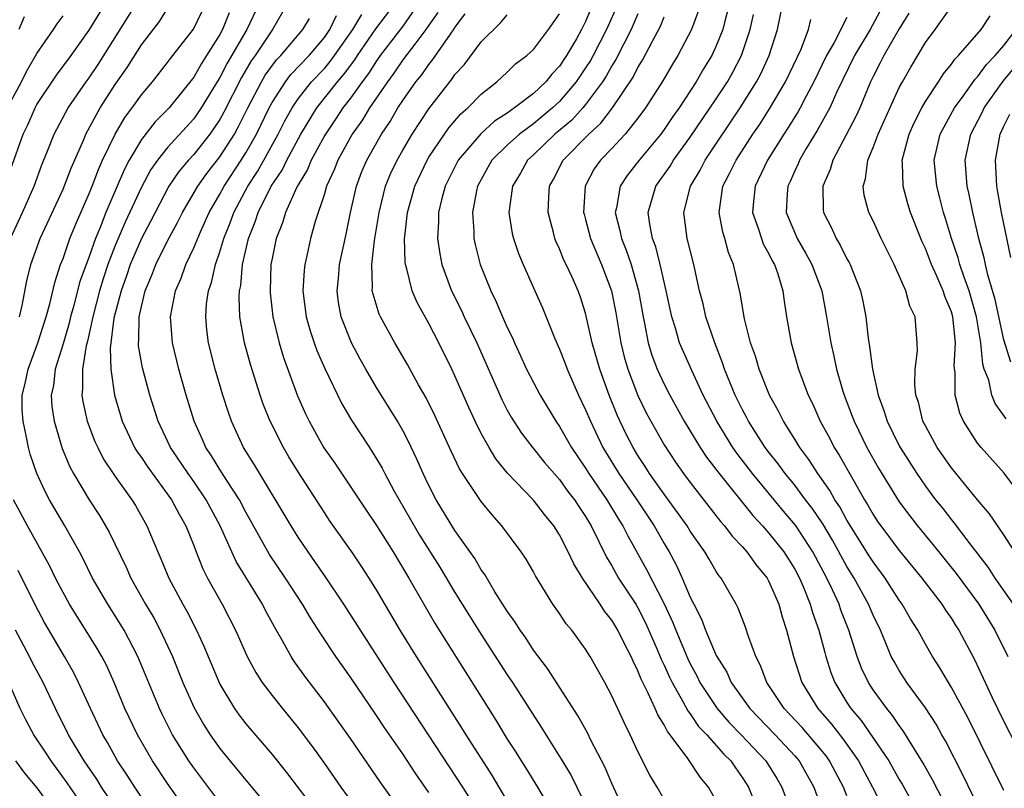
# Model space of a CAD drawing. Units: inches. Extents: x 2604000 to 2607000, y 1485000 to 1488000.
# Drawn here: x 2604568 to 2604643, y 1485827 to 1485886 of the extents above; entities that cross this region are included whole.
import ezdxf

# ---------------------------------------------------------------- set-up
doc = ezdxf.new("R2010")
doc.units = ezdxf.units.IN
doc.header["$MEASUREMENT"] = 0
doc.layers.add('LD26041485_2ft', color=212, linetype='Continuous')

msp = doc.modelspace()

# ---------------------------------------------------------------- linework, layer by layer
at = {"layer": 'LD26041485_2ft'}
for points, elevation in [([(2604567, 1485874.333), (2604567.953, 1485877), (2604568.297, 1485877.703), (2604568.864, 1485879), (2604569, 1485879.253), (2604570.504, 1485881.497), (2604571.617, 1485883), (2604573, 1485884.949), (2604575, 1485888.226)], 9894), ([(2604566.977, 1485869), (2604567.911, 1485871), (2604568.783, 1485873), (2604569.369, 1485874.63), (2604569.901, 1485875.901), (2604570.332, 1485877), (2604571.405, 1485879), (2604572.772, 1485881), (2604573, 1485881.309), (2604573.678, 1485882.322), (2604576.622, 1485887)], 9892), ([(2604583, 1485825.802), (2604581, 1485828.462), (2604580.63, 1485829), (2604579.38, 1485831), (2604578.577, 1485832.577), (2604578.376, 1485833), (2604576.728, 1485837), (2604575.679, 1485839), (2604575, 1485840.107), (2604574.424, 1485841), (2604573.262, 1485843), (2604572.514, 1485844.514), (2604572.254, 1485845), (2604571.137, 1485847), (2604569.972, 1485849), (2604569.632, 1485849.632), (2604569.006, 1485851), (2604568.495, 1485852.495), (2604568.364, 1485853), (2604568.217, 1485853.783), (2604567.94, 1485855), (2604567.886, 1485855.886), (2604567.877, 1485857), (2604568.11, 1485857.891), (2604568.336, 1485859), (2604569.081, 1485861), (2604569.708, 1485863), (2604569.988, 1485863.988), (2604570.362, 1485865.638), (2604570.82, 1485867), (2604571, 1485867.468), (2604571.525, 1485869), (2604571.944, 1485870.056), (2604573, 1485872.439), (2604573.228, 1485873), (2604573.711, 1485874.289), (2604574.033, 1485875), (2604574.981, 1485877), (2604575.733, 1485878.268), (2604576.291, 1485879), (2604577, 1485880.008), (2604577.842, 1485881), (2604579, 1485882.476), (2604579.217, 1485882.783), (2604579.402, 1485883), (2604580.979, 1485885.021), (2604581.935, 1485887)], 9888), ([(2604586.009, 1485887), (2604585.058, 1485885), (2604583.572, 1485882.428), (2604583, 1485881.337), (2604582.865, 1485881.135), (2604581.579, 1485879), (2604581, 1485878.163), (2604579, 1485875.972), (2604578.223, 1485875), (2604577.721, 1485874.278), (2604577, 1485872.933), (2604575.76, 1485870.24), (2604575.222, 1485869), (2604575, 1485868.463), (2604574.44, 1485867), (2604574.077, 1485865.922), (2604573.797, 1485865), (2604573.274, 1485863), (2604572.871, 1485861.129), (2604572.77, 1485860.77), (2604572.488, 1485859), (2604572.503, 1485857.497), (2604572.438, 1485857), (2604572.507, 1485856.507), (2604572.851, 1485855), (2604573.446, 1485853.445), (2604573.653, 1485853), (2604574.106, 1485852.106), (2604575, 1485850.765), (2604576.267, 1485849), (2604576.546, 1485848.546), (2604577.421, 1485847), (2604578.248, 1485845), (2604578.484, 1485844.484), (2604579.103, 1485843), (2604580.171, 1485841), (2604580.471, 1485840.471), (2604581.207, 1485839), (2604581.774, 1485837.774), (2604583, 1485834.885), (2604584.126, 1485833), (2604584.489, 1485832.489), (2604585, 1485831.829), (2604587, 1485829.479), (2604588.108, 1485828.108), (2604590.471, 1485825)], 9884), ([(2604588.168, 1485887), (2604587.038, 1485885), (2604585.697, 1485883), (2604585.405, 1485882.595), (2604584.662, 1485881.338), (2604583.318, 1485878.682), (2604583, 1485878.115), (2604582.248, 1485877), (2604581, 1485875.422), (2604580.61, 1485875), (2604579.872, 1485874.128), (2604579.1, 1485873), (2604578.047, 1485871), (2604577.699, 1485870.301), (2604577, 1485869.005), (2604576.151, 1485867), (2604575.863, 1485866.137), (2604575.448, 1485865), (2604574.897, 1485862.897), (2604574.615, 1485860.615), (2604574.665, 1485859), (2604574.937, 1485857), (2604575.52, 1485855), (2604576.468, 1485853), (2604576.668, 1485852.668), (2604577, 1485852.219), (2604577.487, 1485851.486), (2604579.305, 1485849), (2604579.881, 1485847.881), (2604580.395, 1485847), (2604581, 1485845.488), (2604581.129, 1485845.129), (2604581.707, 1485843.707), (2604582.07, 1485843), (2604583.168, 1485841), (2604584.196, 1485839), (2604585.099, 1485837), (2604585.759, 1485835.759), (2604586.25, 1485835), (2604587, 1485833.995), (2604587.787, 1485833), (2604589, 1485831.524), (2604590.085, 1485830.085), (2604591, 1485828.812), (2604592.266, 1485827), (2604593.718, 1485825)], 9882), ([(2604606.088, 1485824.088), (2604603.865, 1485827.865), (2604601.854, 1485831), (2604601.532, 1485831.532), (2604600.581, 1485833), (2604598.052, 1485837), (2604596.814, 1485839), (2604595, 1485842.087), (2604594.43, 1485843), (2604593.867, 1485843.867), (2604593.095, 1485845), (2604591.404, 1485847.404), (2604591, 1485848.013), (2604589, 1485851.13), (2604588.285, 1485852.285), (2604587.863, 1485853), (2604586.864, 1485855), (2604586.326, 1485856.326), (2604586.094, 1485857), (2604585.339, 1485859.339), (2604584.894, 1485861), (2604584.545, 1485863), (2604584.481, 1485864.481), (2604584.512, 1485865), (2604584.603, 1485865.397), (2604584.749, 1485867), (2604585.204, 1485869), (2604585.714, 1485870.286), (2604585.935, 1485871), (2604586.942, 1485873), (2604587.76, 1485874.24), (2604588.127, 1485875), (2604589.206, 1485877), (2604590.43, 1485879), (2604592.008, 1485881), (2604592.473, 1485881.527), (2604593.329, 1485882.671), (2604593.536, 1485883), (2604594.948, 1485885.052), (2604596.419, 1485887)], 9874), ([(2604598.214, 1485887), (2604597, 1485885.269), (2604595.277, 1485883), (2604595, 1485882.615), (2604594.374, 1485881.626), (2604593.892, 1485881), (2604593, 1485879.744), (2604592.425, 1485879), (2604591.859, 1485878.141), (2604591.077, 1485877), (2604591, 1485876.864), (2604589.994, 1485875), (2604589.711, 1485874.289), (2604589, 1485873.114), (2604588.871, 1485872.871), (2604588.03, 1485871), (2604587.803, 1485870.197), (2604587.313, 1485869), (2604587, 1485867.475), (2604586.916, 1485867), (2604586.842, 1485865), (2604586.848, 1485864.848), (2604587.06, 1485863), (2604587.549, 1485861), (2604587.884, 1485859.884), (2604588.955, 1485856.955), (2604589.566, 1485855.566), (2604589.838, 1485855), (2604590.973, 1485852.973), (2604591.8, 1485851.8), (2604594.194, 1485848.193), (2604595, 1485847.013), (2604596.263, 1485845), (2604597.476, 1485843), (2604598.614, 1485841), (2604599.493, 1485839.493), (2604603.56, 1485833), (2604604.123, 1485832.123), (2604605, 1485830.658), (2604605.657, 1485829.657), (2604606.057, 1485829), (2604606.431, 1485828.431), (2604607.326, 1485827), (2604608.481, 1485825)], 9872), ([(2604613.484, 1485887), (2604612.603, 1485885), (2604611.57, 1485883), (2604611.368, 1485882.632), (2604611, 1485882.057), (2604610.286, 1485881), (2604609, 1485879.495), (2604608.47, 1485879), (2604607, 1485877.792), (2604605.93, 1485877), (2604605, 1485876.147), (2604603.831, 1485875), (2604603, 1485873.517), (2604602.729, 1485873), (2604602.647, 1485872.647), (2604602.342, 1485871), (2604602.436, 1485869.564), (2604602.435, 1485869), (2604602.531, 1485868.531), (2604602.917, 1485867), (2604603.733, 1485865), (2604604.161, 1485864.161), (2604604.635, 1485863), (2604605, 1485862.179), (2604605.39, 1485861.39), (2604605.549, 1485861), (2604606.021, 1485860.021), (2604606.481, 1485859), (2604607, 1485857.97), (2604607.512, 1485857), (2604608.718, 1485855), (2604609, 1485854.605), (2604609.921, 1485853), (2604611, 1485851.42), (2604611.254, 1485851), (2604612.622, 1485849), (2604613.516, 1485847.516), (2604613.853, 1485847), (2604614.224, 1485846.224), (2604615.661, 1485843.661), (2604617, 1485841.028), (2604617.652, 1485839.652), (2604617.896, 1485839), (2604618.808, 1485836.808), (2604619, 1485836.419), (2604619.507, 1485835.507), (2604619.749, 1485835), (2604621.06, 1485833), (2604621.962, 1485831.962), (2604622.904, 1485831), (2604624.796, 1485829), (2604625.64, 1485827.64), (2604626.016, 1485827), (2604626.765, 1485825)], 9860), ([(2604622.016, 1485887), (2604621.652, 1485885.652), (2604621.497, 1485885), (2604621, 1485883.741), (2604620.653, 1485883), (2604620.02, 1485881.98), (2604619.467, 1485881), (2604618.149, 1485879), (2604617.665, 1485878.335), (2604617, 1485877.341), (2604616.75, 1485877), (2604615.087, 1485875), (2604614.168, 1485873.832), (2604613.629, 1485873), (2604613.355, 1485871.354), (2604613.266, 1485871), (2604613.622, 1485869.623), (2604613.732, 1485869), (2604614.105, 1485868.105), (2604614.474, 1485867), (2604615.047, 1485865), (2604615.393, 1485863), (2604615.51, 1485862.49), (2604615.783, 1485861), (2604616.07, 1485860.07), (2604616.474, 1485859), (2604617, 1485857.854), (2604617.435, 1485857), (2604618.531, 1485855), (2604619.764, 1485853), (2604620.257, 1485852.257), (2604621.209, 1485851), (2604623.788, 1485847.788), (2604624.532, 1485847), (2604625, 1485846.474), (2604626.164, 1485845), (2604627, 1485843.683), (2604627.363, 1485843), (2604627.646, 1485842.354), (2604628.192, 1485841), (2604628.364, 1485840.364), (2604628.856, 1485839), (2604629.293, 1485837.293), (2604629.381, 1485837), (2604629.771, 1485835.771), (2604630.07, 1485835), (2604631, 1485833.459), (2604631.295, 1485833), (2604632.082, 1485832.082), (2604634.192, 1485829), (2604635, 1485827.576), (2604635.218, 1485827.218), (2604636.457, 1485825)], 9852), ([(2604641, 1485825.62), (2604639.891, 1485827.891), (2604638.537, 1485830.537), (2604638.263, 1485831), (2604637.814, 1485831.814), (2604637, 1485833.052), (2604635.589, 1485835), (2604635, 1485835.917), (2604634.599, 1485836.599), (2604634.394, 1485837), (2604633.981, 1485838.019), (2604633.553, 1485839), (2604633, 1485840.16), (2604632.654, 1485841), (2604631.553, 1485843), (2604631, 1485843.894), (2604629.894, 1485845.894), (2604629.151, 1485847.151), (2604628.342, 1485848.342), (2604627.827, 1485849), (2604627, 1485850.112), (2604626.273, 1485851), (2604625.741, 1485851.741), (2604625, 1485852.658), (2604624.742, 1485853), (2604623.465, 1485855), (2604623.313, 1485855.313), (2604623, 1485855.885), (2604622.445, 1485857), (2604621.633, 1485859), (2604621.485, 1485859.485), (2604620.886, 1485861), (2604620.21, 1485863), (2604619.987, 1485863.987), (2604619.723, 1485865), (2604619.287, 1485867), (2604618.771, 1485869), (2604618.502, 1485871), (2604619.017, 1485873), (2604619.756, 1485874.244), (2604620.136, 1485875), (2604622.827, 1485879), (2604624.086, 1485881), (2604624.401, 1485881.599), (2604625.05, 1485883), (2604625.691, 1485885), (2604626.098, 1485887)], 9848), ([(2604633.843, 1485887), (2604632.776, 1485885), (2604631.572, 1485883), (2604630.223, 1485880.224), (2604629.687, 1485879), (2604628.725, 1485877.275), (2604627.881, 1485875.881), (2604627.37, 1485875), (2604627.272, 1485874.729), (2604627, 1485874.17), (2604626.644, 1485873.356), (2604626.468, 1485873), (2604626.423, 1485872.423), (2604626.357, 1485871), (2604627, 1485869.445), (2604627.199, 1485869), (2604627.855, 1485867.855), (2604628.319, 1485867), (2604629.068, 1485865), (2604629.444, 1485863), (2604629.758, 1485861), (2604630.001, 1485860.001), (2604630.198, 1485859), (2604630.684, 1485857.316), (2604630.782, 1485857), (2604631.402, 1485855.402), (2604631.54, 1485855), (2604632.532, 1485853), (2604633.423, 1485851.423), (2604635, 1485848.841), (2604635.778, 1485847.778), (2604636.394, 1485847), (2604637.572, 1485845.572), (2604639.355, 1485843.355), (2604641.091, 1485841), (2604642.312, 1485839), (2604643.307, 1485837)], 9842), ([(2604567, 1485879.478), (2604567.828, 1485881), (2604568.217, 1485881.784), (2604569, 1485883.172), (2604570.281, 1485885), (2604570.559, 1485885.441), (2604571, 1485886.05)], 9896), ([(2604567.677, 1485863), (2604567.876, 1485863.876), (2604568.236, 1485865.764), (2604568.536, 1485867), (2604569.259, 1485869), (2604571, 1485872.768), (2604571.619, 1485874.38), (2604572.583, 1485876.583), (2604572.752, 1485877), (2604573.843, 1485879), (2604575, 1485880.781), (2604575.915, 1485882.085), (2604577, 1485883.831), (2604578.387, 1485885.613), (2604579, 1485886.605)], 9890), ([(2604583.721, 1485886.279), (2604583.21, 1485885), (2604583, 1485884.614), (2604581.992, 1485883), (2604581.594, 1485882.406), (2604581, 1485881.352), (2604579.116, 1485879), (2604578.062, 1485877.938), (2604577, 1485876.578), (2604576.066, 1485875), (2604575.697, 1485874.303), (2604575.154, 1485873), (2604574.287, 1485871), (2604573.832, 1485869.832), (2604573.479, 1485869), (2604573, 1485867.624), (2604572.293, 1485865.707), (2604571.801, 1485863.802), (2604571.575, 1485863), (2604571.471, 1485862.529), (2604571, 1485860.935), (2604570.404, 1485859), (2604570.26, 1485857.739), (2604570.096, 1485857), (2604570.147, 1485856.147), (2604570.311, 1485855), (2604570.927, 1485852.927), (2604571.523, 1485851.523), (2604571.801, 1485851), (2604572.997, 1485849), (2604573.786, 1485847.786), (2604574.258, 1485847), (2604574.524, 1485846.524), (2604575.823, 1485843.823), (2604576.186, 1485843), (2604577.31, 1485841), (2604577.943, 1485839.943), (2604578.445, 1485839), (2604579.369, 1485837), (2604580.168, 1485835), (2604581, 1485833.106), (2604581.765, 1485831.765), (2604582.254, 1485831), (2604583, 1485829.951), (2604585, 1485827.522), (2604587.112, 1485825)], 9886), ([(2604599, 1485826.575), (2604598.004, 1485828.004), (2604597, 1485829.535), (2604595.588, 1485831.588), (2604595, 1485832.485), (2604593, 1485835.411), (2604591.876, 1485837), (2604590.722, 1485838.722), (2604589.946, 1485839.946), (2604589.328, 1485841), (2604588.021, 1485843), (2604586.799, 1485844.799), (2604585, 1485848.033), (2604584.501, 1485849), (2604583.542, 1485850.458), (2604583, 1485851.318), (2604582.367, 1485852.367), (2604581.931, 1485853), (2604581.654, 1485853.654), (2604581.032, 1485855), (2604580.431, 1485857), (2604579.871, 1485859), (2604579.375, 1485861), (2604579.229, 1485863), (2604579.607, 1485865), (2604580.031, 1485865.969), (2604580.388, 1485867), (2604581, 1485868.275), (2604581.52, 1485869.521), (2604582.184, 1485871), (2604583, 1485872.397), (2604583.324, 1485873), (2604584.646, 1485875), (2604585, 1485875.568), (2604585.812, 1485877), (2604586.778, 1485879), (2604587, 1485879.412), (2604588.017, 1485881), (2604588.441, 1485881.559), (2604589.83, 1485883), (2604591, 1485884.388), (2604591.43, 1485885), (2604591.931, 1485886.069)], 9878), ([(2604603.683, 1485823.683), (2604601.605, 1485827), (2604596.355, 1485835), (2604593.766, 1485839), (2604592.499, 1485841), (2604591.094, 1485843.094), (2604590.278, 1485844.278), (2604589.757, 1485845), (2604589, 1485846.125), (2604588.45, 1485847), (2604585.659, 1485851.659), (2604584.821, 1485853), (2604583.906, 1485855), (2604583.666, 1485855.666), (2604583.243, 1485857), (2604582.654, 1485859), (2604582.141, 1485861), (2604582.014, 1485862.014), (2604581.922, 1485863), (2604581.992, 1485863.992), (2604582.134, 1485865), (2604582.363, 1485865.637), (2604582.662, 1485867), (2604583, 1485867.972), (2604583.302, 1485869), (2604583.79, 1485870.21), (2604584.068, 1485871), (2604585.143, 1485873), (2604585.876, 1485874.124), (2604586.373, 1485875), (2604587.479, 1485877), (2604587.986, 1485878.014), (2604588.531, 1485879), (2604589, 1485879.695), (2604590.025, 1485881), (2604591, 1485882.027), (2604591.455, 1485882.544), (2604591.79, 1485883), (2604593.193, 1485885), (2604593.857, 1485886.143)], 9876), ([(2604599.693, 1485886.308), (2604599, 1485885.343), (2604598.773, 1485885), (2604597.991, 1485883.991), (2604597, 1485882.673), (2604596.331, 1485881.669), (2604595.823, 1485881), (2604594.467, 1485879), (2604593.92, 1485878.081), (2604593.136, 1485877), (2604592.028, 1485875), (2604591.754, 1485874.247), (2604591.171, 1485873), (2604591, 1485872.413), (2604590.304, 1485870.304), (2604589.952, 1485869), (2604589.666, 1485867.666), (2604589.507, 1485867), (2604589.456, 1485866.544), (2604589.363, 1485865), (2604589.615, 1485863), (2604589.92, 1485861.92), (2604590.228, 1485861), (2604590.43, 1485860.431), (2604591.036, 1485859.036), (2604592.35, 1485856.35), (2604593.09, 1485855.09), (2604594.447, 1485853), (2604594.673, 1485852.673), (2604595, 1485852.131), (2604595.414, 1485851.414), (2604595.619, 1485851), (2604596.347, 1485849.653), (2604597.869, 1485847), (2604598.295, 1485846.295), (2604599.84, 1485843.84), (2604601, 1485841.897), (2604602.1, 1485840.1), (2604603, 1485838.665), (2604605, 1485835.594), (2604605.402, 1485835), (2604607.591, 1485831.591), (2604609.134, 1485829.134), (2604609.885, 1485827.885), (2604610.335, 1485827), (2604611, 1485825.625)], 9870), ([(2604614.043, 1485825), (2604613, 1485827.264), (2604612.493, 1485828.493), (2604611.407, 1485830.593), (2604611.145, 1485831.145), (2604610.429, 1485832.429), (2604608.076, 1485836.076), (2604607, 1485837.489), (2604606.411, 1485838.411), (2604605.98, 1485839), (2604605.613, 1485839.613), (2604605, 1485840.453), (2604604.059, 1485841.941), (2604603.274, 1485843.274), (2604603, 1485843.642), (2604602.507, 1485844.507), (2604601, 1485846.642), (2604599.558, 1485849), (2604599, 1485850.09), (2604598.563, 1485851), (2604598.091, 1485852.091), (2604597.448, 1485853.448), (2604597, 1485854.297), (2604596.598, 1485855), (2604595, 1485857.59), (2604594.171, 1485859), (2604593.751, 1485859.751), (2604593.085, 1485861), (2604592.297, 1485863), (2604592.092, 1485864.092), (2604591.978, 1485865), (2604592.075, 1485865.925), (2604592.156, 1485867), (2604592.665, 1485869.334), (2604593.006, 1485871), (2604593.452, 1485873), (2604593.881, 1485874.118), (2604594.248, 1485875), (2604595.374, 1485877), (2604596.03, 1485877.97), (2604596.633, 1485879), (2604597, 1485879.562), (2604598.012, 1485881), (2604598.456, 1485881.544), (2604599, 1485882.333), (2604599.307, 1485882.693), (2604600.655, 1485884.656), (2604600.946, 1485885.054), (2604601, 1485885.16), (2604601.787, 1485886.213)], 9868), ([(2604617, 1485826.056), (2604616.484, 1485827), (2604615.918, 1485827.918), (2604615, 1485829.721), (2604614.404, 1485831), (2604613.937, 1485831.937), (2604613, 1485833.987), (2604612.467, 1485835), (2604611.347, 1485837), (2604611, 1485837.555), (2604609.942, 1485839), (2604609.505, 1485839.505), (2604609, 1485840.287), (2604608.498, 1485841), (2604607.161, 1485843.161), (2604607, 1485843.47), (2604606.435, 1485844.435), (2604606.058, 1485845), (2604604.585, 1485847), (2604603.835, 1485847.835), (2604603, 1485848.858), (2604601.573, 1485851), (2604601.354, 1485851.354), (2604600.711, 1485852.711), (2604599.456, 1485855.456), (2604598.788, 1485856.788), (2604598.211, 1485857.789), (2604597.352, 1485859.352), (2604596.393, 1485861), (2604595.3, 1485863), (2604595.204, 1485863.204), (2604594.725, 1485864.725), (2604594.673, 1485865), (2604594.697, 1485865.303), (2604594.628, 1485867), (2604594.843, 1485868.843), (2604595.185, 1485871), (2604595.684, 1485873), (2604596.061, 1485873.939), (2604596.566, 1485875), (2604597, 1485875.761), (2604597.725, 1485877), (2604599, 1485878.932), (2604600.595, 1485881), (2604600.781, 1485881.219), (2604601, 1485881.546), (2604601.701, 1485882.299), (2604603, 1485884.049), (2604604.475, 1485885.525), (2604605, 1485886.127)], 9866), ([(2604621, 1485825.936), (2604620.414, 1485827), (2604619.764, 1485827.764), (2604618.825, 1485829.175), (2604617.46, 1485831), (2604617.251, 1485831.251), (2604617, 1485831.76), (2604616.515, 1485832.515), (2604616.315, 1485833), (2604615.765, 1485834.235), (2604615.247, 1485835.247), (2604615, 1485835.901), (2604614.625, 1485836.625), (2604614.472, 1485837), (2604613.96, 1485837.96), (2604613.471, 1485839), (2604613, 1485839.785), (2604612.454, 1485840.454), (2604612.108, 1485841), (2604610.754, 1485843), (2604610.091, 1485844.091), (2604609.671, 1485845), (2604609, 1485846.299), (2604608.555, 1485847), (2604607.856, 1485847.856), (2604607, 1485848.971), (2604605.029, 1485851.029), (2604604.128, 1485852.128), (2604603.606, 1485853), (2604603, 1485854.081), (2604602.541, 1485855), (2604602.052, 1485856.052), (2604601, 1485858.482), (2604600.755, 1485859), (2604599.77, 1485861), (2604599, 1485862.498), (2604598.104, 1485864.104), (2604597.719, 1485865), (2604597.318, 1485866.682), (2604597.213, 1485867), (2604597.185, 1485867.186), (2604597.142, 1485869), (2604597.15, 1485869.15), (2604597.353, 1485871), (2604597.917, 1485873), (2604598.863, 1485875), (2604599, 1485875.227), (2604600.193, 1485877), (2604600.527, 1485877.473), (2604601.455, 1485878.545), (2604601.991, 1485879), (2604603, 1485880.062), (2604604.214, 1485881), (2604605, 1485881.727), (2604605.635, 1485882.365), (2604606.493, 1485883), (2604607, 1485883.466), (2604608.157, 1485885), (2604609, 1485886.215)], 9864), ([(2604611.405, 1485886.595), (2604611, 1485885.617), (2604610.691, 1485885), (2604610.3, 1485884.3), (2604609.541, 1485883), (2604609, 1485882.192), (2604608.407, 1485881.593), (2604607.956, 1485881), (2604607, 1485880.111), (2604605.558, 1485879), (2604605, 1485878.603), (2604604.014, 1485877.985), (2604602.976, 1485877.024), (2604601.245, 1485875), (2604600.25, 1485873), (2604599.96, 1485871.96), (2604599.735, 1485871), (2604599.734, 1485870.266), (2604599.659, 1485869), (2604599.828, 1485867.828), (2604599.996, 1485867), (2604600.735, 1485865), (2604601.491, 1485863.491), (2604601.71, 1485863), (2604602.67, 1485861), (2604604.608, 1485856.608), (2604605, 1485855.858), (2604605.309, 1485855.309), (2604606.094, 1485854.094), (2604606.964, 1485852.964), (2604607.859, 1485851.859), (2604609, 1485850.547), (2604609.638, 1485849.638), (2604610.14, 1485849), (2604610.471, 1485848.472), (2604611, 1485847.701), (2604611.42, 1485847), (2604612.593, 1485844.593), (2604613, 1485843.929), (2604613.522, 1485843), (2604614.831, 1485841), (2604615, 1485840.719), (2604615.58, 1485839.58), (2604616.478, 1485837.522), (2604616.78, 1485836.78), (2604617, 1485836.342), (2604617.409, 1485835.409), (2604617.611, 1485835), (2604618.442, 1485833.558), (2604618.822, 1485832.822), (2604619, 1485832.608), (2604619.645, 1485831.645), (2604620.262, 1485831), (2604621.54, 1485829.54), (2604622.099, 1485829), (2604622.457, 1485828.456), (2604623, 1485827.712), (2604623.453, 1485827), (2604624.25, 1485825)], 9862), ([(2604615, 1485886.211), (2604614.484, 1485885), (2604613.909, 1485883.909), (2604613.304, 1485882.696), (2604613, 1485882.233), (2604612.563, 1485881.437), (2604612.283, 1485881), (2604611, 1485879.263), (2604610.778, 1485879), (2604609.93, 1485878.07), (2604608.635, 1485877), (2604607, 1485875.414), (2604606.55, 1485875), (2604606.003, 1485873.998), (2604605.4, 1485873), (2604605.13, 1485871), (2604605.382, 1485869.382), (2604605.469, 1485869), (2604605.855, 1485867.855), (2604606.213, 1485867), (2604607.121, 1485865), (2604607.686, 1485863.686), (2604608.608, 1485861.392), (2604609, 1485860.514), (2604609.431, 1485859.431), (2604609.584, 1485859), (2604610.464, 1485857), (2604611, 1485855.887), (2604611.358, 1485855), (2604612.323, 1485853), (2604613.541, 1485851), (2604614.916, 1485849), (2604616.236, 1485847), (2604617, 1485845.638), (2604617.387, 1485845), (2604617.956, 1485843.956), (2604618.391, 1485843), (2604619, 1485841.546), (2604619.268, 1485841), (2604619.864, 1485839.864), (2604620.182, 1485839), (2604621, 1485837.074), (2604621.796, 1485835.796), (2604622.143, 1485835), (2604623.562, 1485833), (2604625.508, 1485831), (2604627, 1485829.387), (2604627.331, 1485829), (2604628.457, 1485827), (2604629.19, 1485825)], 9858), ([(2604619.616, 1485886.384), (2604619.088, 1485885), (2604618.062, 1485883), (2604617.655, 1485882.345), (2604616.919, 1485881.081), (2604615.588, 1485879), (2604615, 1485878.201), (2604614.036, 1485877), (2604613, 1485875.897), (2604612.125, 1485875), (2604611.66, 1485874.34), (2604610.956, 1485873), (2604610.845, 1485871), (2604610.874, 1485870.875), (2604611, 1485870.458), (2604611.38, 1485869), (2604611.849, 1485867.849), (2604612.223, 1485867), (2604612.987, 1485865), (2604613.314, 1485863.314), (2604613.687, 1485861), (2604613.95, 1485859.95), (2604614.225, 1485859), (2604615, 1485856.971), (2604615.643, 1485855.643), (2604615.981, 1485855), (2604617, 1485853.205), (2604617.879, 1485851.879), (2604618.49, 1485851), (2604619, 1485850.308), (2604621.325, 1485847.325), (2604621.623, 1485847), (2604622.215, 1485846.215), (2604623, 1485845.396), (2604623.348, 1485845), (2604624.028, 1485844.028), (2604624.891, 1485843), (2604625, 1485842.799), (2604625.773, 1485841), (2604626.036, 1485840.036), (2604626.38, 1485839), (2604626.901, 1485837), (2604627.546, 1485835), (2604628.77, 1485833), (2604629.818, 1485831.818), (2604630.687, 1485830.687), (2604631.88, 1485829), (2604632.952, 1485827), (2604633.985, 1485825)], 9854), ([(2604639.592, 1485823.591), (2604637.55, 1485827.55), (2604636.835, 1485828.835), (2604635.305, 1485831.305), (2604635, 1485831.699), (2604634.475, 1485832.475), (2604634.038, 1485833), (2604633, 1485834.445), (2604632.642, 1485835), (2604632.11, 1485836.11), (2604631.772, 1485837), (2604631.144, 1485839), (2604630.541, 1485840.541), (2604630.391, 1485841), (2604629.891, 1485842.109), (2604629.46, 1485843), (2604628.399, 1485845), (2604627.051, 1485847.051), (2604626.131, 1485848.131), (2604623.76, 1485851), (2604622.565, 1485852.565), (2604622.268, 1485853), (2604621.777, 1485853.777), (2604621.028, 1485855), (2604619.99, 1485857), (2604619.115, 1485858.885), (2604618.194, 1485861), (2604617.867, 1485862.133), (2604617.585, 1485863), (2604617.166, 1485865), (2604616.708, 1485867), (2604616.36, 1485868.36), (2604616.114, 1485869), (2604615.905, 1485870.095), (2604615.784, 1485871), (2604616.361, 1485873), (2604617.456, 1485874.544), (2604617.722, 1485875), (2604619, 1485876.753), (2604621, 1485879.695), (2604621.845, 1485881), (2604622.257, 1485881.743), (2604622.922, 1485883), (2604623.599, 1485885), (2604623.857, 1485886.143)], 9850), ([(2604635.744, 1485886.256), (2604635, 1485885.062), (2604633.82, 1485883), (2604633.548, 1485882.452), (2604633, 1485881.415), (2604632.799, 1485881), (2604631.971, 1485879), (2604631.671, 1485878.329), (2604629.906, 1485875), (2604629.721, 1485874.279), (2604629.16, 1485873), (2604629.187, 1485871.187), (2604629.21, 1485871), (2604629.805, 1485869.805), (2604630.162, 1485869), (2604630.485, 1485868.485), (2604631, 1485867.444), (2604631.168, 1485867.167), (2604631.249, 1485867), (2604632.034, 1485865), (2604632.206, 1485864.206), (2604632.438, 1485863), (2604632.621, 1485861.379), (2604632.736, 1485860.736), (2604632.947, 1485859), (2604633.382, 1485857), (2604633.829, 1485855.829), (2604634.07, 1485855), (2604635, 1485853.133), (2604635.07, 1485853), (2604636.335, 1485851), (2604637, 1485850.031), (2604637.778, 1485849), (2604638.325, 1485848.325), (2604639, 1485847.455), (2604639.213, 1485847.213), (2604640.48, 1485845.52), (2604641.807, 1485843.807), (2604642.317, 1485843), (2604643.711, 1485841)], 9840), ([(2604643.848, 1485845), (2604643, 1485846.318), (2604641.92, 1485847.92), (2604641, 1485848.997), (2604639, 1485851.432), (2604637.909, 1485853), (2604637, 1485854.644), (2604636.817, 1485855), (2604636.464, 1485856.464), (2604636.279, 1485857), (2604636.19, 1485857.809), (2604636.217, 1485859), (2604636.388, 1485860.388), (2604636.384, 1485861), (2604636.21, 1485863), (2604635.812, 1485863.812), (2604635.497, 1485865), (2604634.617, 1485867), (2604633.625, 1485869), (2604633, 1485870.353), (2604632.68, 1485871), (2604632.321, 1485872.321), (2604632.242, 1485873), (2604632.423, 1485873.577), (2604632.584, 1485875), (2604633, 1485875.963), (2604633.39, 1485877), (2604635, 1485880.552), (2604635.237, 1485881), (2604635.875, 1485882.125), (2604637, 1485883.995), (2604637.741, 1485885), (2604639, 1485886.758)], 9838), ([(2604644.737, 1485848.737), (2604643.022, 1485851.022), (2604641.264, 1485853), (2604641, 1485853.34), (2604639.922, 1485855), (2604639.631, 1485855.631), (2604639.286, 1485857), (2604639.289, 1485858.711), (2604639.215, 1485859.215), (2604639.304, 1485861), (2604639.108, 1485863), (2604639, 1485863.374), (2604638.513, 1485864.513), (2604638.369, 1485865), (2604637.886, 1485866.114), (2604637.472, 1485867), (2604637, 1485868.226), (2604636.744, 1485868.744), (2604635.871, 1485871), (2604635.664, 1485871.664), (2604635.292, 1485873), (2604635.238, 1485874.762), (2604635.215, 1485875), (2604635.753, 1485877), (2604636.139, 1485877.861), (2604636.719, 1485879), (2604637, 1485879.49), (2604638.011, 1485881), (2604638.391, 1485881.609), (2604639, 1485882.336), (2604639.264, 1485882.736), (2604639.53, 1485883), (2604641.282, 1485885), (2604641.962, 1485886.038)], 9836), ([(2604568.03, 1485885.97), (2604567.613, 1485885)], 9898), ([(2604596.97, 1485825), (2604595.323, 1485827.323), (2604593, 1485830.705), (2604592.052, 1485832.052), (2604591, 1485833.522), (2604589.498, 1485835.498), (2604588.666, 1485836.666), (2604588.456, 1485837), (2604587.796, 1485838.204), (2604587.209, 1485839.209), (2604586.507, 1485840.506), (2604586.256, 1485841), (2604584.255, 1485844.255), (2604583.909, 1485845), (2604583.026, 1485847), (2604581.966, 1485849), (2604581, 1485850.399), (2604580.566, 1485851), (2604579.223, 1485853), (2604578.272, 1485855), (2604577.647, 1485857), (2604577.093, 1485859.093), (2604576.788, 1485860.789), (2604576.782, 1485861), (2604576.809, 1485861.191), (2604576.832, 1485863), (2604577, 1485863.799), (2604577.294, 1485865), (2604577.805, 1485866.195), (2604578.1, 1485867), (2604579, 1485868.826), (2604579.766, 1485870.234), (2604580.139, 1485871), (2604581.306, 1485873), (2604582.011, 1485873.989), (2604583, 1485875.248), (2604584.116, 1485877), (2604584.434, 1485877.566), (2604585.14, 1485879), (2604586.18, 1485881), (2604586.484, 1485881.517), (2604587.332, 1485882.668), (2604587.659, 1485883), (2604589.364, 1485885), (2604589.852, 1485885.852)], 9880), ([(2604631, 1485826.333), (2604630.737, 1485827), (2604630.126, 1485828.126), (2604629.674, 1485829), (2604629.395, 1485829.394), (2604629, 1485829.884), (2604627.562, 1485831.562), (2604626.194, 1485833), (2604624.876, 1485835), (2604624.366, 1485836.366), (2604624.035, 1485837), (2604623.474, 1485838.526), (2604623.241, 1485839.241), (2604622.682, 1485840.682), (2604622.508, 1485841), (2604621.367, 1485843), (2604621.197, 1485843.197), (2604621, 1485843.502), (2604620.442, 1485844.442), (2604620.131, 1485845), (2604619, 1485846.599), (2604618.756, 1485847), (2604618.029, 1485848.029), (2604617, 1485849.426), (2604615.894, 1485851), (2604615.551, 1485851.551), (2604615, 1485852.381), (2604614.625, 1485853), (2604614.074, 1485854.074), (2604613.431, 1485855.431), (2604612.803, 1485857), (2604612.077, 1485859), (2604611.509, 1485861), (2604611, 1485863.293), (2604610.582, 1485864.582), (2604610.429, 1485865), (2604609.966, 1485866.034), (2604609.515, 1485867), (2604609.341, 1485867.341), (2604609, 1485868.201), (2604608.74, 1485868.74), (2604608.64, 1485869), (2604608.537, 1485869.463), (2604608.127, 1485871), (2604608.174, 1485872.174), (2604608.241, 1485873), (2604608.514, 1485873.486), (2604609.28, 1485875), (2604611.234, 1485877), (2604612.171, 1485877.829), (2604613.056, 1485879), (2604614.639, 1485881.361), (2604615, 1485882.085), (2604615.357, 1485882.644), (2604616.106, 1485884.106), (2604616.73, 1485885.27), (2604617, 1485885.973)], 9856), ([(2604643, 1485826.734), (2604640.275, 1485832.275), (2604639, 1485834.62), (2604638.761, 1485835), (2604638.116, 1485836.116), (2604637.544, 1485837), (2604637, 1485837.945), (2604636.421, 1485839), (2604635.87, 1485839.87), (2604635.227, 1485841), (2604635, 1485841.309), (2604633.92, 1485843), (2604633, 1485844.233), (2604632.7, 1485844.7), (2604631, 1485847.434), (2604630.447, 1485848.447), (2604630.069, 1485849), (2604629.695, 1485849.695), (2604628.781, 1485851), (2604628.088, 1485852.088), (2604627.393, 1485853), (2604627, 1485853.642), (2604626.13, 1485855), (2604625.767, 1485855.767), (2604625.071, 1485857), (2604624.269, 1485859), (2604623.988, 1485859.988), (2604623.624, 1485861), (2604623.152, 1485862.848), (2604622.818, 1485864.818), (2604622.322, 1485867), (2604621.936, 1485867.936), (2604621.639, 1485869), (2604621.487, 1485869.487), (2604621.206, 1485871), (2604621.509, 1485873), (2604622.021, 1485873.979), (2604622.508, 1485875), (2604623.806, 1485877), (2604624.294, 1485877.707), (2604625.077, 1485878.923), (2604626.302, 1485881), (2604627.456, 1485883.456), (2604628.055, 1485885), (2604628.233, 1485885.767)], 9846), ([(2604631, 1485885.934), (2604630.012, 1485884.012), (2604629.43, 1485883), (2604628.47, 1485881), (2604627.855, 1485879.855), (2604627.418, 1485879), (2604627.268, 1485878.732), (2604626.504, 1485877.496), (2604626.175, 1485877), (2604624.923, 1485875), (2604623.964, 1485873), (2604623.841, 1485871.841), (2604623.775, 1485871), (2604624.213, 1485869.787), (2604624.452, 1485869), (2604624.598, 1485868.598), (2604625, 1485867.875), (2604625.284, 1485867.284), (2604625.453, 1485867), (2604625.703, 1485866.297), (2604626.09, 1485865), (2604626.192, 1485864.192), (2604626.382, 1485863), (2604626.731, 1485861), (2604627.3, 1485859), (2604628.034, 1485857), (2604628.353, 1485856.353), (2604628.95, 1485855), (2604629.679, 1485853.679), (2604630.026, 1485853), (2604630.41, 1485852.41), (2604631.439, 1485850.561), (2604632.335, 1485849), (2604632.593, 1485848.593), (2604633, 1485847.859), (2604633.342, 1485847.342), (2604633.579, 1485847), (2604635, 1485845.108), (2604636.719, 1485843), (2604638.258, 1485841), (2604638.543, 1485840.543), (2604639, 1485839.894), (2604639.336, 1485839.337), (2604639.564, 1485839), (2604640.759, 1485836.758), (2604642.087, 1485833.913), (2604643, 1485832.027), (2604645, 1485828.143)], 9844), ([(2604643.194, 1485855.194), (2604642.353, 1485856.353), (2604642.091, 1485857), (2604641.844, 1485858.156), (2604641.511, 1485859), (2604641.388, 1485859.387), (2604641.248, 1485861), (2604640.921, 1485863), (2604640.347, 1485865), (2604639.961, 1485866.039), (2604639.646, 1485867), (2604639.516, 1485867.516), (2604638.989, 1485869), (2604638.539, 1485870.539), (2604638.386, 1485871), (2604638.111, 1485872.111), (2604637.87, 1485873), (2604637.68, 1485875), (2604638.14, 1485877), (2604639.238, 1485879), (2604639.895, 1485879.895), (2604640.805, 1485881.195), (2604641, 1485881.389), (2604641.674, 1485882.326), (2604642.333, 1485883), (2604643, 1485883.768), (2604643.959, 1485885)], 9834), ([(2604643.539, 1485859.539), (2604643, 1485861.246), (2604642.332, 1485864.332), (2604641.776, 1485866.224), (2604641.603, 1485867), (2604641.508, 1485867.508), (2604641.093, 1485869), (2604640.633, 1485871), (2604640.359, 1485872.359), (2604640.206, 1485873), (2604640.047, 1485875), (2604640.484, 1485877), (2604641.353, 1485878.647), (2604641.508, 1485879), (2604642.958, 1485881.042), (2604644.592, 1485883)], 9832), ([(2604643.549, 1485867.549), (2604642.816, 1485871), (2604642.55, 1485872.55), (2604642.458, 1485873), (2604642.355, 1485875), (2604642.722, 1485877), (2604643, 1485877.598), (2604643.468, 1485878.532)], 9830), ([(2604581, 1485824.405), (2604579, 1485827.256), (2604577.857, 1485829), (2604576.69, 1485831), (2604575.742, 1485833), (2604574.913, 1485835), (2604574.317, 1485836.317), (2604573.959, 1485837), (2604573.614, 1485837.614), (2604571.497, 1485841), (2604571, 1485841.891), (2604570.435, 1485843), (2604569.97, 1485843.97), (2604568.274, 1485847), (2604567.202, 1485849)], 9890), ([(2604577, 1485826.229), (2604576.485, 1485827), (2604575.912, 1485827.912), (2604575.176, 1485829), (2604574.396, 1485830.396), (2604574.037, 1485831), (2604573.092, 1485833), (2604572.189, 1485835), (2604571.791, 1485835.791), (2604571.103, 1485837), (2604569.588, 1485839.588), (2604568.888, 1485840.888), (2604567.579, 1485843.579)], 9892), ([(2604575.302, 1485825), (2604573.953, 1485827), (2604573.588, 1485827.588), (2604572.615, 1485829), (2604571.417, 1485831), (2604570.414, 1485833), (2604569.484, 1485835), (2604568.623, 1485836.623), (2604568.445, 1485837), (2604567.368, 1485839)], 9894), ([(2604573, 1485824.878), (2604571.321, 1485827.32), (2604570.091, 1485829), (2604569.669, 1485829.669), (2604568.765, 1485831), (2604568.15, 1485832.15), (2604567.717, 1485833), (2604566.843, 1485835)], 9896), ([(2604567.362, 1485829), (2604568.064, 1485828.064), (2604569, 1485826.942), (2604570.407, 1485825)], 9898)]:
    msp.add_lwpolyline(points, dxfattribs=dict(at, elevation=elevation))

doc.saveas('drawing.dxf')
